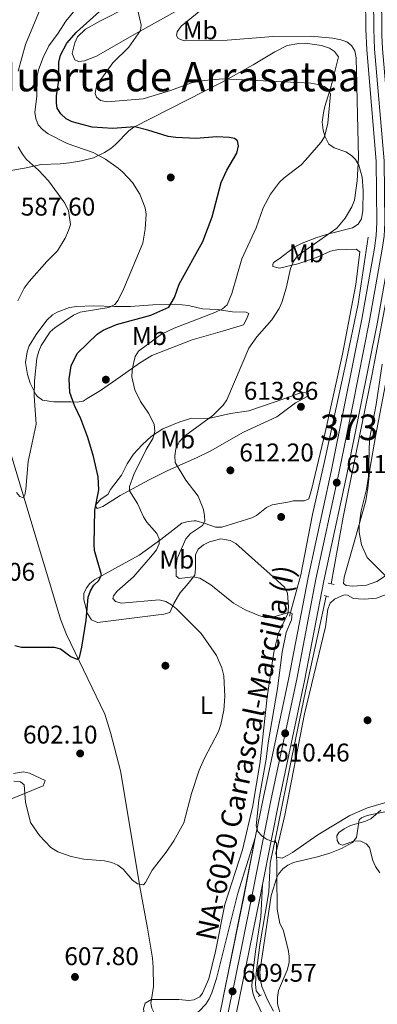
# Model space of a CAD drawing. Extents: x 607663 to 614568, y 720223 to 724959.
# Drawn here: x 608256 to 608396, y 722749 to 723134 of the extents above; entities that cross this region are included whole.
import ezdxf
from ezdxf.enums import TextEntityAlignment as Align

# ---------------------------------------------------------------- set-up
doc = ezdxf.new("R2010")
doc.units = 0
doc.header["$MEASUREMENT"] = 0
for name, pattern in [('DGN Style 2', [85.09255000000002, 51.05553000000001, -34.03702000000001]), ('DGN Style 3', [119.12957000000003, 85.09255000000002, -34.03702000000001]), ('DGN Style 4', [136.23317255000003, 68.07404000000001, -34.03702000000001, 0.08509255000000002, -34.03702000000001])]:
    doc.linetypes.add(name, pattern=pattern)
for name, color, linetype in [('Nivel 11', 7, 'Continuous'), ('Nivel 16', 7, 'Continuous'), ('Nivel 17', 7, 'Continuous'), ('Nivel 21', 7, 'Continuous'), ('Nivel 23', 7, 'Continuous'), ('Nivel 36', 7, 'Continuous'), ('Nivel 37', 7, 'Continuous'), ('Nivel 4', 7, 'Continuous'), ('Nivel 41', 7, 'Continuous'), ('Nivel 44', 7, 'Continuous'), ('Nivel 45', 7, 'Continuous'), ('Nivel 48', 7, 'Continuous'), ('Nivel 5', 7, 'Continuous'), ('Nivel 54', 7, 'Continuous'), ('Nivel 7', 7, 'Continuous')]:
    doc.layers.add(name, color=color, linetype=linetype)
doc.styles.add('Style-arial', font='arial.shx', dxfattribs={"bigfont": 'arialbig.shx'})
doc.styles.add('Style-arialn', font='arialn.shx', dxfattribs={"bigfont": 'arialnbig.shx'})
doc.styles.add('Style-times', font='times.shx', dxfattribs={"bigfont": 'timesbig.shx'})

# ---------------------------------------------------------------- blocks, each defined once
blk = doc.blocks.new('5PATER')
at = {"layer": 'Nivel 7', "linetype": 'Continuous', "lineweight": 0}
h = blk.add_hatch(color=53, dxfattribs=at)
edge = h.paths.add_edge_path()
edge.add_ellipse((1.001171767711639e-08, 1.001171767711639e-08), major_axis=(-1.095731442372465, -1.110710699892244), ratio=0.9994222409660322, start_angle=0, end_angle=360)
blk = doc.blocks.new('5PERFI')
at = {"layer": 'Nivel 17', "linetype": 'Continuous', "lineweight": 0}
h = blk.add_hatch(color=7, dxfattribs=at)
edge = h.paths.add_edge_path()
edge.add_arc((1.001171767711639e-08, 1.001171767711639e-08), 1.559999999576199, 315.0000000018422, 675.0000000018422)

msp = doc.modelspace()

# ---------------------------------------------------------------- linework, layer by layer
at = {"layer": 'Nivel 11', "color": 142, "linetype": 'DGN Style 3', "lineweight": 13}
for points in [[(608307.615, 722750.494, 607.723), (608308.409, 722755.5, 607.723), (608308.3130000001, 722762.9839999999, 607.224), (608307.9639999999, 722766.6159999999, 606.988), (608306.0789999999, 722778.4369999999, 606.621), (608303.084, 722794.554, 604.968), (608299.814, 722814.2650000001, 604.092), (608295.476, 722839.987, 602.297), (608291.5760000001, 722854.9920000001, 601.775), (608289.337, 722862.1499999999, 601.57), (608274.3400000001, 722893.283, 599.648), (608272.065, 722899.253, 599.308), (608266.99, 722915.862, 597.99), (608262.017, 722932.631, 597.404), (608250.4180000001, 722971.327, 593.766)], [(608305.754, 722680.5689999999, 611.212), (608306.1170000001, 722694.8500000001, 610.333), (608306.7409999999, 722707.05, 609.843), (608306.8840000001, 722717.048, 609.598), (608307.142, 722720.328, 609.2860000000001), (608307.949, 722722.4990000001, 609.008), (608313.273, 722729.7139999999, 608.273), (608313.973, 722731.871, 608.273), (608314.2280000001, 722734.3640000001, 608.349), (608314.0660000001, 722736.875, 608.4350000000001), (608313.1030000001, 722739.963, 608.495), (608311.8189999999, 722742.1410000001, 608.461), (608308.852, 722744.743, 607.9060000000001), (608307.7110000001, 722747.06, 607.778), (608307.3840000001, 722749.0360000001, 607.723), (608307.615, 722750.494, 607.723)]]:
    msp.add_polyline3d(points, dxfattribs=at)
at = {"layer": 'Nivel 16', "color": 7, "linetype": 'DGN Style 2', "lineweight": 0}
for points in [[(608377.9550000001, 722913.0989999999, 610.849), (608382.587, 722939.115, 611.4), (608387.5590000001, 722963.8300000001, 611.767), (608393.915, 722995.156, 612.318), (608399.7050000001, 723025.3289999999, 612.318), (608402.7320000001, 723041.9950000001, 612.318), (608404.922, 723055.4979999999, 612.134), (608406.2790000001, 723065.551, 611.583), (608406.521, 723071.2919999999, 611.399), (608405.567, 723083.3360000001, 611.583), (608405.504, 723091.3700000001, 611.032), (608406.916, 723094.25, 610.481), (608410.0090000001, 723096.4880000001, 609.379)], [(608392.3910000001, 723048.6540000001, 611.582), (608388.469, 723022.6200000001, 611.9490000000001), (608383.628, 722999.4480000001, 611.857), (608375.3189999999, 722961.006, 611.674), (608370.639, 722940.166, 611.0310000000001), (608365.98, 722916.6370000001, 610.756), (608361.6229999999, 722900.463, 610.205)], [(608375.879, 722908.304, 610.849), (608372.615, 722893.1270000001, 610.5740000000001), (608367.908, 722871.1400000001, 610.298), (608362.514, 722845.274, 610.115), (608356.5719999999, 722816.1030000001, 609.931), (608354.0860000001, 722803.746, 609.564), (608353.4550000001, 722792.55, 609.38), (608352.087, 722784.075, 609.288), (608350.03, 722771.8640000001, 609.288), (608348.538, 722760.8049999999, 609.288), (608348.284, 722756.4990000001, 609.288), (608348.591, 722753.919, 609.105), (608349.983, 722752.0009999999, 609.105)]]:
    msp.add_polyline3d(points, dxfattribs=at)
at = {"layer": 'Nivel 21', "color": 1, "linetype": 'DGN Style 2', "lineweight": 0, "extrusion": (-0.1838617773031236, 0.04092813535857204, 0.9820996561362838), "elevation": -81669.72519497886, "flags": 128}
msp.add_lwpolyline([(-837832.539841241, 429060.6520930994), (-837832.539841241, 429063.0888895621)], dxfattribs=at)
at = {"layer": 'Nivel 21', "color": 1, "linetype": 'DGN Style 2', "lineweight": 0, "extrusion": (-0.04659466283648636, 0.01357931219483807, 0.9988215754955784), "elevation": -17920.30597645284, "flags": 128}
msp.add_lwpolyline([(-864255.6901162826, 381390.0622233471), (-864255.6901162826, 381391.937232947)], dxfattribs=at)
at = {"layer": 'Nivel 21', "color": 7, "linetype": 'Continuous', "lineweight": 13, "extrusion": (0.9532154436384886, -0.1930208717409669, 0.2326440652186005), "elevation": 440510.6553181247, "flags": 128}
msp.add_lwpolyline([(829098.9207121707, -104746.6064452417), (829099.0366244665, -104746.6081287863), (829106.733242604, -104746.6458890457), (829108.2578572817, -104746.6530329013), (829148.4879708705, -104746.850131519), (829172.0093595816, -104746.3843514194)], dxfattribs=at)
at = {"layer": 'Nivel 21', "color": 7, "linetype": 'Continuous', "lineweight": 13, "extrusion": (0.952662699340159, -0.1929564469088372, 0.23495018808726), "elevation": 440228.4480441073, "flags": 128}
msp.add_lwpolyline([(829120.3649395155, -105783.2748453351), (829120.6550121559, -105783.280271585), (829130.3683055416, -105783.3283007884), (829170.1859849442, -105783.5217570324), (829176.3163277947, -105783.4003587812)], dxfattribs=at)
at = {"layer": 'Nivel 21', "color": 1, "linetype": 'DGN Style 2', "lineweight": 0, "elevation": 609.105, "flags": 128}
msp.add_lwpolyline([(608349.3260000001, 722751.6300000001), (608350.612, 722752.3570000001)], dxfattribs=at)
at = {"layer": 'Nivel 21', "color": 7, "linetype": 'Continuous', "lineweight": 13}
for points in [[(608348.2220000001, 722813.76, 609.842), (608351.3640000001, 722829.6470000001, 610.154), (608361.331, 722876.3500000001, 610.703), (608368.8319999999, 722915.5700000001, 611.135), (608377.8459999999, 722957.092, 612.0740000000001), (608383.1680000001, 722983.024, 612.433), (608389.8300000001, 723016.632, 612.631), (608394.801, 723044.463, 612.513), (608395.4780000001, 723049.4269999999, 612.418), (608395.727, 723054.4180000001, 612.3290000000001), (608395.503, 723078.3859999999, 612.2520000000001), (608391.7820000001, 723122.004, 612.333), (608391.4029999999, 723130.065, 612.293), (608391.372, 723142.6880000001, 612.263)], [(608350.9809999999, 722795.4680000001, 609.5070000000001), (608357.4909999999, 722828.3870000001, 610.154), (608367.462, 722875.1089999999, 610.703), (608374.9610000001, 722914.318, 611.135), (608383.966, 722955.7990000001, 612.0740000000001), (608389.2990000001, 722981.787, 612.433), (608395.977, 723015.473, 612.631), (608400.9809999999, 723043.49, 612.513), (608401.7110000001, 723048.8470000001, 612.418), (608401.983, 723054.291, 612.3290000000001), (608401.7550000001, 723078.6810000001, 612.2520000000001), (608398.024, 723122.416, 612.333), (608397.771, 723127.788, 612.3050000000001)], [(608324.852, 722701.561, 610.588), (608323.263, 722710.3, 610.0840000000001), (608320.3740000001, 722719.094, 609.961), (608319.595, 722720.2080000001, 609.914), (608318.0560000001, 722723.743, 609.783), (608317.25, 722727.514, 609.6610000000001), (608317.21, 722731.369, 609.552), (608317.9369999999, 722735.155, 609.462), (608319.402, 722738.7220000001, 609.392), (608321.5460000001, 722741.926, 609.347), (608324.2849999999, 722744.6400000001, 609.328), (608326.2930000001, 722745.9580000001, 609.196), (608328.801, 722748.686, 609.171), (608330.1910000001, 722750.78, 609.118), (608331.263, 722753.105, 609.16), (608333.014, 722758.7239999999, 609.394), (608341.3630000001, 722792.0730000001, 609.486), (608348.2220000001, 722813.76, 609.842)], [(608350.9809999999, 722795.4680000001, 609.5070000000001), (608350.435, 722782.79, 609.302), (608348.388, 722770.1599999999, 609.399), (608347.0970000001, 722759.8570000001, 609.323), (608346.844, 722755.551, 609.415), (608347.1939999999, 722753.0789999999, 609.465), (608347.882, 722751.112, 609.5070000000001), (608352.023, 722742.5630000001, 609.7810000000001)]]:
    msp.add_polyline3d(points, dxfattribs=at)
at = {"layer": 'Nivel 23', "color": 7, "linetype": 'DGN Style 4', "lineweight": 0}
msp.add_polyline3d([(608394.4990000001, 723142.632, 612.263), (608394.53, 723130.142, 612.293), (608394.9029999999, 723122.21, 612.333), (608398.629, 723078.533, 612.2520000000001), (608398.855, 723054.354, 612.3290000000001), (608398.594, 723049.1370000001, 612.418), (608397.8910000001, 723043.976, 612.513), (608392.9029999999, 723016.0519999999, 612.631), (608386.233, 722982.405, 612.433), (608380.906, 722956.4450000001, 612.0740000000001), (608371.896, 722914.9439999999, 611.135), (608364.396, 722875.729, 610.703), (608354.4269999999, 722829.017, 610.154), (608346.726, 722790.0689999999, 609.389), (608339.8829999999, 722756.466, 609.552), (608339.315, 722753.676, 609.565), (608336.851, 722741.5730000001, 609.624)], dxfattribs=at)
at = {"layer": 'Nivel 36', "color": 92, "linetype": 'Continuous', "lineweight": 0}
for points in [[(608319.0530000001, 723138.145, 607.861), (608300.8400000001, 723127.96, 605.107), (608286.128, 723119.506, 601.778), (608281.392, 723117.685, 601.153), (608279.0430000001, 723117.389, 600.883), (608277.6030000001, 723118.095, 600.883), (608276.507, 723120.598, 600.7), (608277.5730000001, 723124.801, 600.78), (608278.6089999999, 723127.0700000001, 601.067), (608281.8300000001, 723130.0419999999, 601.3050000000001), (608287.4140000001, 723133.196, 601.8290000000001), (608298.2450000001, 723138.7, 604.923)], [(608247.861, 723074.023, 588.607), (608257.8970000001, 723075.729, 590.691), (608264.4269999999, 723077.1070000001, 591.369), (608271.919, 723077.459, 591.436), (608275.487, 723077.781, 591.988), (608280.284, 723078.514, 593.218), (608284.9750000001, 723079.7490000001, 594.744), (608289.2209999999, 723081.848, 596.501), (608291.6370000001, 723083.416, 597.246), (608293.5279999999, 723084.973, 597.667), (608298.75, 723090.3489999999, 598.817), (608300.726, 723091.804, 599.178), (608335.2849999999, 723109.354, 604.713), (608347.335, 723116.1300000001, 606.244), (608355.885, 723121.2339999999, 606.976), (608360.709, 723123.6410000001, 607.322), (608365.203, 723124.5190000001, 607.529), (608367.7010000001, 723124.6270000001, 607.417), (608374.0730000001, 723123.7250000001, 607.352), (608377.212, 723122.7110000001, 607.313), (608379.216, 723121.3999999999, 607.162), (608380.7, 723119.2930000001, 606.849), (608377.8870000001, 723107.76, 605.142), (608375.4380000001, 723099.8500000001, 603.673), (608374.8770000001, 723097.398, 603.542), (608374.4099999999, 723093.7450000001, 604.04), (608374.7930000001, 723090.5190000001, 605.142), (608375.382, 723088.173, 605.4540000000001), (608376.987, 723085.156, 605.876), (608379.048, 723083.6710000001, 606.3770000000001), (608383.646, 723082.092, 607.477), (608385.831, 723080.693, 608.242), (608387.435, 723079.1400000001, 608.815), (608388.7209999999, 723076.9310000001, 609.193), (608389.9820000001, 723072.1400000001, 609.719), (608390.3999999999, 723067.01, 610.172), (608390.314, 723059.111, 610.886), (608389.7690000001, 723055.845, 611.202), (608388.4199999999, 723053.7409999999, 611.208), (608386.237, 723052.3589999999, 610.737), (608377.027, 723050.0530000001, 609.788), (608372.3, 723048.5530000001, 609.116), (608366.4979999999, 723046.4269999999, 608.66), (608363.6710000001, 723044.882, 608.447), (608357.6100000001, 723040.172, 607.713), (608355.291, 723038.8160000001, 607.721), (608355.1170000001, 723038, 607.529), (608355.122, 723037.283, 607.896), (608357.638, 723036.585, 608.998), (608364.8530000001, 723038.3400000001, 610.051), (608372.1710000001, 723040.8, 611.337), (608377.672, 723043.1969999999, 611.753), (608380.1130000001, 723043.797, 611.753), (608387.709, 723043.9920000001, 611.936), (608389.152, 723042.9269999999, 611.936), (608387.577, 723030.165, 612.261), (608382.3870000001, 723002.9439999999, 612.764), (608375.4850000001, 722972.243, 613.261), (608370.3289999999, 722950.3300000001, 613.625), (608369.101, 722946.288, 613.772), (608367.3130000001, 722945.557, 613.956), (608363.0090000001, 722945.524, 614.323), (608361.578, 722945.1540000001, 614.5070000000001), (608354.7720000001, 722944.0249999999, 614.14), (608352.5760000001, 722942.9469999999, 613.759), (608348.642, 722939.8200000001, 612.952), (608346.9199999999, 722938.942, 612.671), (608335.1130000001, 722935.264, 611.202), (608332.6470000001, 722935.21, 610.748), (608328.646, 722936.648, 610.283), (608325.051, 722937.696, 609.365), (608324.334, 722937.6910000001, 608.08), (608321.9040000001, 722937.48, 607.739), (608319.4070000001, 722936.831, 607.431), (608311.2660000001, 722930.423, 605.625), (608302.801, 722924.3119999999, 603.611), (608285.4169999999, 722914.7919999999, 599.633), (608283.5349999999, 722913.2320000001, 599.2330000000001), (608282.2139999999, 722911.5390000001, 599.082), (608281.199, 722909.246, 599.082), (608281.175, 722906.868, 599.082), (608281.9140000001, 722904.004, 599.816), (608282.48, 722901.659, 599.717), (608284.105, 722899, 599.633), (608286.538, 722897.942, 600.098), (608304.1259999999, 722900.1699999999, 602.92), (608312.372, 722901.2320000001, 603.873), (608314.7960000001, 722901.854, 604.125), (608316.3360000001, 722905.348, 605.693), (608318.629, 722909.4310000001, 607.426), (608321.9850000001, 722913.25, 608.989), (608324.4990000001, 722916.53, 609.7330000000001), (608324.858, 722918.966, 610.188), (608324.7960000001, 722924.423, 611.018), (608325.8840000001, 722926.6070000001, 611.037), (608327.993, 722928.3940000001, 611.018), (608330.237, 722929.5730000001, 611.11), (608334.771, 722930.6400000001, 611.325), (608338.341, 722930.077, 611.562)], [(608280.8659999999, 722984.497, 600.653), (608278.494, 722984.1429999999, 599.995), (608276.0390000001, 722984.2609999999, 599.341), (608269.3700000001, 722984.308, 596.648), (608264.902, 722984.9110000001, 595.327), (608262.9709999999, 722986.381, 594.715), (608262.3729999999, 722987.223, 594.501), (608260.172, 722991.642, 593.72), (608259.054, 722994.949, 593.245), (608258.3640000001, 722999.72, 592.652), (608258.942, 723003.804, 592.259), (608259.784, 723006.175, 592.121), (608262.4680000001, 723010.683, 592.1850000000001), (608266.6529999999, 723016.2960000001, 592.021), (608268.855, 723018.311, 592.099), (608270.7309999999, 723019.389, 592.205), (608275.497, 723021.1410000001, 592.508), (608278.246, 723021.6000000001, 592.756), (608284.879, 723021.831, 594.409), (608293.131, 723021.5360000001, 595.144), (608299.4070000001, 723021.585, 597.164), (608308.19, 723022.1910000001, 600.3770000000001), (608317.155, 723022.44, 601.479), (608322.024, 723021.943, 602.5310000000001), (608327.5700000001, 723020.7280000001, 603.774), (608333.311, 723020.4140000001, 605.519), (608339.236, 723019.564, 606.253), (608344.6170000001, 723019.426, 608.09), (608345.6969999999, 723018.896, 608.365), (608344.6399999999, 723016.378, 609.1), (608343.5800000001, 723014.3970000001, 609.008), (608335.3489999999, 723012.0009999999, 609.1), (608323.4909999999, 723008.4920000001, 608.08), (608307.6880000001, 723002.395, 606.613), (608302.868, 722999.4140000001, 605.948), (608295.317, 722994.115, 604.509), (608287.648, 722988.675, 602.397), (608282.4709999999, 722985.5860000001, 601.3870000000001), (608280.8659999999, 722984.497, 600.653)], [(608401.135, 722917.5860000001, 615.372), (608395.7110000001, 722913.9539999999, 614.247), (608391.76, 722912.601, 613.634), (608386.324, 722912.111, 612.94), (608383.7760000001, 722912.49, 612.698), (608382.6939999999, 722913.199, 612.8820000000001), (608382.9180000001, 722915.692, 612.854), (608387.0889999999, 722930.3500000001, 615.033), (608391.409, 722945.547, 616.371), (608392.27, 722950.4780000001, 616.4490000000001), (608393.014, 722957.942, 616.544), (608395.2690000001, 722970.78, 616.869), (608400.3319999999, 722997.2660000001, 616.554)], [(608290.4750000001, 722947.9880000001, 600.928), (608287.977, 722946.354, 600.469), (608286.075, 722944.4040000001, 600.315), (608285.6680000001, 722943.467, 600.469), (608286.3929999999, 722942.5760000001, 600.836), (608288.538, 722943.338, 601.742), (608295.3740000001, 722947.652, 604.139), (608306.7239999999, 722953.838, 607.0740000000001), (608313.966, 722957.467, 608.7860000000001), (608325.1939999999, 722962.3759999999, 611.217), (608330.5619999999, 722965.0249999999, 612.259), (608343.548, 722972.432, 613.782), (608356.592, 722978.4510000001, 614.241), (608363.9029999999, 722983.888, 613.966), (608368.5460000001, 722986.435, 613.5070000000001), (608369.075, 722987.5150000001, 613.415), (608366.74, 722988.0349999999, 613.048), (608359.71, 722985.575, 612.155), (608345.7320000001, 722980.814, 611.122), (608338.469, 722979.7450000001, 610.569), (608329.8770000001, 722977.706, 609.559), (608323.4199999999, 722977.835, 608.549), (608318.75, 722976.5160000001, 607.339), (608312.014, 722973.7080000001, 605.468), (608307.658, 722970.8630000001, 604.376), (608303.9979999999, 722967.5050000001, 603.8770000000001), (608300.6089999999, 722963.878, 602.82), (608298.084, 722960.0959999999, 601.948), (608295.9269999999, 722955.6200000001, 601.2620000000001), (608291.5360000001, 722949.969, 601.02), (608290.4750000001, 722947.9880000001, 600.928)], [(608338.341, 722930.077, 611.562), (608340.5430000001, 722928.8500000001, 611.753), (608348.0079999999, 722922.1939999999, 612.141), (608353.9650000001, 722916.8859999999, 612.034), (608359.685, 722911.783, 611.385), (608360.8230000001, 722909.622, 611.062), (608361.263, 722903.9140000001, 610.441), (608360.9569999999, 722901.4340000001, 610.1750000000001), (608357.314, 722893.831, 608.447), (608355.574, 722887.003, 606.9780000000001), (608354.76, 722882.0689999999, 606.428), (608352.8870000001, 722868.72, 606.898), (608350.173, 722843.561, 608.08), (608347.2949999999, 722826.3030000001, 608.448), (608343.2679999999, 722809.075, 608.08), (608336.307, 722787.672, 608.07), (608332.6410000001, 722769.25, 608.336), (608329.9850000001, 722758.537, 608.583), (608327.618, 722752.9269999999, 608.337), (608326.5, 722751.557, 608.263), (608324.203, 722750.3060000001, 608.2570000000001), (608322.2069999999, 722750.0889999999, 608.263), (608318.2590000001, 722750.4169999999, 607.713), (608307.615, 722750.494, 607.723)], [(608403.1329999999, 722910.4110000001, 614.9010000000001), (608395.618, 722907.4820000001, 614.166), (608390.959, 722907.087, 613.799), (608388.5530000001, 722907.186, 613.129), (608386.652, 722907.413, 612.514), (608384.324, 722908.683, 612.706), (608383.413, 722908.8219999999, 612.514), (608382.372, 722908.534, 611.964), (608379.155, 722907.074, 611.964), (608377.4369999999, 722905.5279999999, 611.859), (608376.5819999999, 722903.203, 611.614), (608375.652, 722896.287, 611.045), (608367.4469999999, 722862.2660000001, 610.509), (608359.727, 722822.635, 610.311), (608356.257, 722807.544, 610.311), (608356.6270000001, 722806.112, 610.311), (608358.7820000001, 722805.77, 610.1270000000001), (608360.9439999999, 722806.875, 610.6030000000001), (608362.71, 722807.953, 611.045), (608372.699, 722814.8459999999, 612.147), (608385.193, 722822.4750000001, 612.8820000000001), (608392.0590000001, 722825.419, 613.082), (608400.5290000001, 722827.9040000001, 613.315)], [(608253.6329999999, 722838.885, 603.836), (608257.5190000001, 722839.587, 603.474), (608259.8759999999, 722839.037, 603.573), (608265.953, 722836.1499999999, 603.761), (608265.2679999999, 722834.0430000001, 603.761), (608249.057, 722827.3740000001, 607.293)], [(608401.3729999999, 722824.4610000001, 615.164), (608392.03, 722822.4469999999, 614.929), (608389.706, 722821.548, 614.769), (608388.794, 722820.71, 614.718), (608387.771, 722813.8870000001, 614.718), (608386.297, 722811.8859999999, 614.643), (608381.932, 722809.567, 614.266), (608377.3289999999, 722807.767, 613.58), (608372.5190000001, 722806.308, 612.999), (608363.0989999999, 722804.0109999999, 612.147), (608360.8899999999, 722803.0490000001, 611.4780000000001), (608358.956, 722801.604, 610.715)], [(608358.956, 722801.604, 610.715), (608357.304, 722799.4990000001, 610.284), (608356.6880000001, 722798.2220000001, 610.1270000000001), (608354.3759999999, 722791.0970000001, 609.593), (608349.9299999999, 722761.244, 609.46), (608350.1869999999, 722758, 609.576), (608350.828, 722755.591, 609.497), (608353.037, 722750.3300000001, 609.413), (608355.3500000001, 722745.9210000001, 609.515)], [(608307.615, 722750.494, 607.723), (608305.115, 722749.0390000001, 607.9060000000001), (608304.51, 722746.7590000001, 607.872), (608305.1710000001, 722741.8659999999, 608.273), (608304.462, 722740.7849999999, 608.457), (608303.78, 722740.1499999999, 608.551)]]:
    msp.add_polyline3d(points, dxfattribs=at)
at = {"layer": 'Nivel 4', "color": 30, "linetype": 'Continuous', "lineweight": 30, "elevation": 600, "flags": 128}
for points in [[(608284.8800000001, 722962.953), (608282.754, 722970.3640000001), (608280.02, 722977.662), (608277.4850000001, 722982.828), (608275.659, 722987.9850000001), (608275.335, 722993.342), (608276.196, 722998.4029999999), (608278.55, 723003.146), (608286.301, 723010.774), (608288.6950000001, 723012.335), (608293.9720000001, 723014.561), (608307.298, 723018.131), (608314.419, 723021.3829999999), (608316.5430000001, 723025.139), (608318.486, 723030.3470000001), (608327.665, 723046.967), (608331.3999999999, 723056.6969999999), (608334.912, 723070.1529999999), (608337.0560000001, 723074.929), (608340.932, 723081.6359999999), (608341.665, 723084.4029999999), (608341.274, 723086.375), (608340.138, 723087.3060000001), (608338.0660000001, 723087.76), (608333.0249999999, 723087.922), (608325.1340000001, 723087.2790000001), (608317.156, 723087.709), (608314.087, 723088.1370000001), (608306.1699999999, 723090.6140000001), (608301.0830000001, 723091.8630000001), (608292.4380000001, 723091.166), (608284.412, 723091.7450000001), (608276.574, 723093.8160000001), (608274.209, 723094.9950000001), (608272.1880000001, 723096.899), (608270.702, 723099.1130000001), (608270.453, 723101.149), (608270.4310000001, 723103.97), (608271.236, 723109.2409999999), (608271.318, 723117.189), (608272.0009999999, 723119.9299999999), (608274.5160000001, 723124.5460000001), (608278.256, 723128.881), (608296.2490000001, 723145.165)], [(608254.1470000001, 722888.906), (608256.7849999999, 722888.2679999999), (608269.571, 722888.3670000001), (608271.9820000001, 722887.71), (608276.183, 722884.47), (608278.5689999999, 722883.605), (608279.381, 722884.307), (608280.29, 722888.3570000001), (608281.994, 722898.9010000001), (608282.8640000001, 722907.8400000001), (608283.6910000001, 722910.385), (608285.084, 722912.558), (608287.044, 722914.3600000001), (608288.061, 722916.6240000001), (608285.361, 722926.068), (608285.146, 722928.5900000001), (608285.4199999999, 722941.896), (608286.956, 722949.8999999999), (608286.737, 722954.9299999999), (608284.8800000001, 722962.953)]]:
    msp.add_lwpolyline(points, dxfattribs=at)
at = {"layer": 'Nivel 5', "color": 30, "linetype": 'Continuous', "lineweight": 0, "flags": 128}
for points, elevation in [([(608255.413, 723113.6400000001), (608258.355, 723124.0660000001), (608267.5789999999, 723146.547), (608271.1100000001, 723154.1359999999)], 590), ([(608254.7550000001, 722948.8659999999), (608256.061, 722947.2309999999), (608257.592, 722946.773), (608258.0549999999, 722947.717), (608258.487, 722950.1799999999), (608259.405, 722961.0079999999), (608262.5390000001, 722975.6059999999), (608261.7479999999, 722986.6769999999), (608261.8200000001, 722992.5249999999), (608262.8090000001, 723001.3470000001), (608263.493, 723004.0560000001), (608264.48, 723006.3530000001), (608267.8999999999, 723011.612), (608269.804, 723013.2339999999), (608277.1340000001, 723018.148), (608279.71, 723019.3430000001), (608290.979, 723021.1939999999), (608293.3200000001, 723022.3870000001), (608294.6000000001, 723024.0430000001), (608296.8200000001, 723028.6640000001), (608304.274, 723046.4240000001), (608305.185, 723051.8700000001), (608305.5009999999, 723057.652), (608305.163, 723060.217), (608303.092, 723065.479), (608300.118, 723070.1570000001), (608296.443, 723074.1240000001), (608294.541, 723075.746), (608289.608, 723079.1980000001), (608284.747, 723081.855), (608274.574, 723085.398), (608267.22, 723089.0830000001), (608264.933, 723090.8030000001), (608263.321, 723092.7110000001), (608262.3200000001, 723095.1000000001), (608262.0220000001, 723097.6229999999), (608262.717, 723103.7139999999), (608262.8899999999, 723111.7080000001), (608263.337, 723114.1669999999), (608265.1840000001, 723119.0120000001), (608267.4539999999, 723123.5460000001), (608271.104, 723128.4610000001), (608274.1229999999, 723133.186), (608279.595, 723139.9269999999)], 595), ([(608376.5689999999, 723093.327), (608377.5819999999, 723104.6229999999), (608376.862, 723106.4979999999), (608375.2069999999, 723107.6599999999), (608372.8400000001, 723108.473), (608369.9140000001, 723109), (608335.459, 723110.642), (608328.1769999999, 723109.9979999999), (608323.2490000001, 723109.1159999999), (608315.044, 723106.1340000001), (608304.2890000001, 723102.7849999999), (608290.28, 723101.7110000001), (608287.6910000001, 723102.1610000001), (608286.0349999999, 723103.4410000001), (608285.5530000001, 723104.9650000001), (608286.006, 723107.2010000001), (608287.0860000001, 723109.46), (608292.5120000001, 723116.889), (608298.6939999999, 723123.0490000001), (608303.358, 723129.558), (608303.5630000001, 723131.666), (608302.2250000001, 723137.415)], 605), ([(608358.361, 722743.615), (608356.9110000001, 722748.7749999999), (608356.8729999999, 722751.2749999999), (608357.291, 722753.9450000001), (608360.686, 722761.9680000001), (608361.486, 722764.912), (608361.4839999999, 722767.412), (608361.118, 722770.0900000001), (608359.0860000001, 722777.7660000001), (608357.842, 722780.163), (608356.74, 722785.7960000001), (608356.537, 722811.8859999999), (608355.5989999999, 722811.6429999999), (608356.2960000001, 722812.588), (608354.889, 722812.2250000001), (608352.642, 722813.1669999999), (608350.8770000001, 722814.3090000001), (608349.1869999999, 722816.1400000001), (608348.494, 722818.4040000001), (608349.571, 722828.412), (608352.504, 722844.517), (608353.2949999999, 722850.879), (608356.8899999999, 722872.1799999999), (608358.7590000001, 722886.308), (608360.263, 722894.024), (608362.3230000001, 722899.0190000001), (608362.605, 722901.5150000001), (608361.712, 722901.953), (608354.5590000001, 722899.899), (608352.0590000001, 722899.979), (608349.561, 722900.656), (608344.311, 722902.875), (608339.713, 722905.476), (608330.8360000001, 722912.76), (608326.5249999999, 722915.3500000001), (608323.889, 722915.8800000001), (608318.477, 722915.132), (608317.294, 722916.0630000001), (608317.219, 722919.9709999999), (608317.7, 722922.9880000001), (608321.013, 722930.7139999999), (608322.906, 722932.8230000001), (608327.6000000001, 722935.888), (608328.409, 722937.6570000001), (608328.3929999999, 722939.655), (608327.9040000001, 722942.1200000001), (608325.906, 722947.325), (608321.0290000001, 722953.5889999999), (608316.906, 722960.494), (608316.672, 722963.2180000001), (608317.1000000001, 722965.882), (608318.396, 722968.585), (608320.483, 722970.8970000001), (608331.659, 722979), (608335.696, 722982.963), (608337.071, 722985.051), (608345.747, 723005.254), (608348.7679999999, 723009.744), (608354.71, 723016.372), (608357.496, 723020.8589999999), (608358.5760000001, 723023.1140000001), (608360.2550000001, 723028.7550000001), (608361.959, 723036.408), (608363.112, 723039.2380000001), (608364.533, 723041.2990000001), (608380.159, 723052.1710000001), (608383.4299999999, 723056.203), (608386.014, 723060.642), (608386.99, 723063.1429999999), (608388.0090000001, 723070.727), (608388.5349999999, 723079.8659999999), (608387.6440000001, 723118.878), (608387.152, 723121.578), (608385.899, 723123.7380000001), (608384.0689999999, 723125.0800000001), (608381.717, 723125.943), (608378.548, 723126.574), (608369.9180000001, 723127.3189999999), (608355.2579999999, 723127.206), (608337.1699999999, 723125.7720000001), (608320.335, 723125.517), (608318.007, 723126.446), (608317.4099999999, 723127.6170000001), (608317.635, 723129.0290000001), (608319.2620000001, 723131.2749999999), (608327.554, 723138.038)], 610), ([(608253.7990000001, 722835.929), (608256.388, 722835.5959999999), (608257.807, 722834.432), (608258.3119999999, 722827.7139999999), (608260.298, 722819.72), (608263.814, 722814.6140000001), (608268.223, 722809.949), (608270.939, 722808.2069999999), (608276.2420000001, 722806.368), (608281.179, 722805.381), (608289.1969999999, 722804.763), (608292.1270000001, 722804.024), (608294.486, 722802.9839999999), (608296.493, 722801.4890000001), (608300.173, 722797.152), (608302.179, 722795.6610000001), (608304.4180000001, 722795.3049999999), (608305.233, 722796.2509999999), (608307.8729999999, 722801.013), (608313.368, 722808.068), (608316.3670000001, 722812.52), (608320.2080000001, 722819.621), (608323.297, 722831.0630000001), (608326.281, 722840.253), (608328.284, 722844.835), (608333.7579999999, 722855.3500000001), (608334.7409999999, 722858.0689999999), (608335.8530000001, 722863.716), (608336.2820000001, 722869.0079999999), (608335.8659999999, 722877.1140000001), (608335.1370000001, 722880.1640000001), (608332.9909999999, 722885.004), (608327.041, 722893.6170000001), (608317.446, 722903.297), (608315.435, 722904.9269999999), (608313.247, 722906.129), (608310.652, 722906.861), (608295.9210000001, 722905.4809999999), (608293.51, 722906.1259999999), (608292.4979999999, 722907.334), (608292.7250000001, 722908.3940000001), (608294.1200000001, 722910.2849999999), (608300.541, 722915.8589999999), (608307.997, 722924.379), (608309.5090000001, 722926.389), (608310.666, 722928.7490000001), (608310.6499999999, 722930.746), (608309.6950000001, 722932.737), (608305.7820000001, 722937.173), (608304.497, 722939.317), (608302.148, 722944.557), (608298.987, 722949.46), (608298.9739999999, 722951.1059999999), (608300.6950000001, 722955.905), (608305.56, 722965.6130000001), (608308.101, 722969.959), (608308.913, 722972.6910000001), (608308.656, 722975.51), (608306.3700000001, 722979.9210000001), (608303.298, 722984.3999999999), (608301.1470000001, 722988.967), (608299.933, 722994.0109999999), (608299.9909999999, 722996.5120000001), (608300.5970000001, 722999.3049999999), (608301.281, 723002.014), (608302.5630000001, 723004.1610000001), (608311.55, 723010.72), (608316.409, 723013.132), (608332.3700000001, 723019.192), (608335.337, 723020.6130000001), (608337.27, 723022.1980000001), (608339.023, 723026.656), (608342.942, 723040.183), (608348.6059999999, 723052.3319999999), (608351.352, 723060.199), (608354.2050000001, 723065.4780000001), (608357.6340000001, 723070.267), (608359.453, 723071.983), (608366.0970000001, 723076.9709999999), (608367.8840000001, 723078.8430000001), (608373.808, 723085.7080000001), (608375.2990000001, 723088.021), (608376.5689999999, 723093.327)], 605), ([(608255.263, 723023.8049999999), (608257.858, 723028.719), (608259.719, 723031.3189999999), (608266.713, 723039.2450000001), (608270.79, 723043.3929999999), (608273.807, 723048.3530000001), (608275.1950000001, 723051.3019999999), (608275.868, 723053.7150000001), (608275.131, 723059.0430000001), (608273.7010000001, 723061.9850000001), (608267.271, 723070.7180000001), (608263.375, 723074.9510000001), (608258.7590000001, 723079.146), (608257.098, 723081.131), (608255.4299999999, 723084.0560000001)], 590), ([(608399.3740000001, 722916.0120000001), (608392.03, 722923.3589999999), (608389.7579999999, 722928.395), (608388.788, 722933.334), (608388.8430000001, 722936.058), (608389.5970000001, 722941.672), (608391.673, 722950.004), (608392.479, 722955.1059999999), (608392.845, 722969.672), (608395.442, 722983.2080000001), (608397.817, 722999.074)], 615), ([(608396.9280000001, 722799.9950000001), (608395.203, 722802.564), (608394.146, 722804.831), (608392.912, 722809.95), (608391.6089999999, 722811.351), (608389.4850000001, 722812.392), (608387.0160000001, 722812.49), (608382.328, 722810.808), (608381.031, 722811.3859999999), (608380.1980000001, 722812.672), (608380.0660000001, 722814.5519999999), (608380.878, 722815.851), (608382.9450000001, 722817.2550000001), (608385.4410000001, 722818.5889999999), (608391.0700000001, 722820.1610000001), (608393.375, 722821.129)], 615), ([(608393.375, 722821.129), (608397.368, 722824.55)], 615)]:
    msp.add_lwpolyline(points, dxfattribs=dict(at, elevation=elevation))
at = {"layer": 'Nivel 54', "color": 9, "linetype": 'Continuous', "lineweight": 0}
for points in [[(608391.372, 723142.6880000001, 612.263), (608391.4029999999, 723130.065, 612.293), (608391.7820000001, 723122.004, 612.333), (608395.503, 723078.3859999999, 612.2520000000001), (608395.727, 723054.4180000001, 612.3290000000001), (608395.4780000001, 723049.4269999999, 612.418), (608394.801, 723044.463, 612.513), (608389.8300000001, 723016.632, 612.631), (608383.1680000001, 722983.024, 612.433), (608377.8459999999, 722957.092, 612.0740000000001), (608368.8319999999, 722915.5700000001, 611.135), (608361.331, 722876.3500000001, 610.703), (608351.3640000001, 722829.6470000001, 610.154), (608348.2220000001, 722813.76, 609.842), (608343.6599999999, 722790.685, 609.389), (608335.632, 722751.264, 609.581), (608335.328, 722749.77, 609.588), (608333.7930000001, 722742.2280000001, 609.625)], [(608339.909, 722740.919, 609.625), (608341.8470000001, 722750.4369999999, 609.578), (608349.7919999999, 722789.4539999999, 609.389), (608350.9809999999, 722795.4680000001, 609.5070000000001), (608357.4909999999, 722828.3870000001, 610.154), (608367.462, 722875.1089999999, 610.703), (608374.9610000001, 722914.318, 611.135), (608383.966, 722955.7990000001, 612.0740000000001), (608389.2990000001, 722981.787, 612.433), (608395.977, 723015.473, 612.631), (608400.9809999999, 723043.49, 612.513), (608401.7110000001, 723048.8470000001, 612.418), (608401.983, 723054.291, 612.3290000000001), (608401.7550000001, 723078.6810000001, 612.2520000000001), (608398.024, 723122.416, 612.333), (608397.771, 723127.788, 612.3050000000001), (608397.6570000001, 723130.219, 612.293), (608397.655, 723130.6499999999, 612.291), (608397.6270000001, 723142.5760000001, 612.263)], [(608333.7930000001, 722742.2280000001, 609.625), (608335.328, 722749.77, 609.588), (608335.632, 722751.264, 609.581), (608343.6599999999, 722790.685, 609.389), (608348.2220000001, 722813.76, 609.842), (608341.3630000001, 722792.0730000001, 609.486), (608333.014, 722758.7239999999, 609.394), (608331.263, 722753.105, 609.16), (608330.1910000001, 722750.78, 609.118), (608328.801, 722748.686, 609.171), (608326.2930000001, 722745.9580000001, 609.196)], [(608352.023, 722742.5630000001, 609.7810000000001), (608347.882, 722751.112, 609.5070000000001), (608347.1939999999, 722753.0789999999, 609.465), (608346.844, 722755.551, 609.415), (608347.0970000001, 722759.8570000001, 609.323), (608348.388, 722770.1599999999, 609.399), (608350.435, 722782.79, 609.302), (608350.9809999999, 722795.4680000001, 609.5070000000001), (608349.7919999999, 722789.4539999999, 609.389), (608341.8470000001, 722750.4369999999, 609.578), (608339.909, 722740.919, 609.625)]]:
    msp.add_polyline3d(points, dxfattribs=at)

# ---------------------------------------------------------------- block references
at = {"layer": 'Nivel 17', "color": 7, "linetype": 'Continuous', "lineweight": 0}
for p in [(608315.145, 723072.074, 597.3290000000001), (608289.757, 722992.9680000001, 604.123), (608358.3230000001, 722939.253, 614.774), (608313.0449999999, 722881.065, 602.838), (608346.726, 722790.0689999999, 609.389)]:
    msp.add_blockref('5PERFI', p, dxfattribs=at)
at = {"layer": 'Nivel 7', "color": 53, "linetype": 'Continuous', "lineweight": 0}
for p in [(608366.057, 722982.354, 613.856), (608338.4539999999, 722957.48, 612.203), (608380.0900000001, 722952.6840000001, 611.989), (608392.119, 722859.712, 612.3870000000001), (608359.8859999999, 722854.598, 610.455), (608279.6869999999, 722846.7309999999, 602.1030000000001), (608277.6769999999, 722759.29, 607.796), (608339.315, 722753.676, 609.565)]:
    msp.add_blockref('5PATER', p, dxfattribs=at)

# ---------------------------------------------------------------- texts
at = {"layer": 'Nivel 37', "color": 92, "linetype": 'Continuous', "lineweight": 0, "style": 'Style-arialn'}
for s, p in [('Mb', (608326.6518623526, 723129.5960009999, 611.242)), ('Mb', (608368.2188623527, 723042.4040009999, 610.308)), ('Mb', (608306.7798623526, 723010.004001, 603.6850000000001)), ('Mb', (608317.8548623526, 722969.5600009998, 609.414)), ('Mb', (608317.5028623526, 722922.5720009999, 609.934)), ('L', (608329.0641597833, 722865.6330009999, 604.409))]:
    msp.add_text(s, height=7.000002, dxfattribs=at).set_placement(p, align=Align.MIDDLE_CENTER)
at = {"layer": 'Nivel 41', "color": 7, "linetype": 'Continuous', "lineweight": 0, "style": 'Style-arial'}
for s, p in [('587.60', (608256.469, 723057.156, 587.596)), ('613.86', (608343.713, 722985.0970000001, 613.856)), ('612.20', (608341.9539999999, 722960.98, 612.203)), ('611.99', (608383.8400000001, 722956.4340000001, 611.989)), ('598.06', (608232.915, 722914.311, 598.063)), ('602.10', (608257.342, 722850.6100000001, 602.1030000000001)), ('610.46', (608355.963, 722843.578, 610.455)), ('607.80', (608273.5050000001, 722763.9269999999, 607.796)), ('609.57', (608343.065, 722757.426, 609.565))]:
    msp.add_text(s, height=7.000002, dxfattribs=at).set_placement(p)
at = {"layer": 'Nivel 44', "color": 7, "linetype": 'Continuous', "lineweight": 0, "style": 'Style-times'}
msp.add_text('NA-6020 Carrascal-Marcilla (I)', height=7.99995, rotation=77.93496109839764, dxfattribs=at).set_placement((608344.3616724703, 722847.0046612371, 607.042), align=Align.MIDDLE_CENTER)
at = {"layer": 'Nivel 45', "color": 7, "linetype": 'Continuous', "lineweight": 0, "style": 'Style-times'}
msp.add_text('La Huerta de Arrasatea', height=11.500002, dxfattribs=at).set_placement((608305.8664177388, 723111.5160009998, 607.184), align=Align.MIDDLE_CENTER)
at = {"layer": 'Nivel 48', "color": 7, "linetype": 'Continuous', "lineweight": 0, "style": 'Style-arialn'}
msp.add_text('373', height=10.000002, dxfattribs=at).set_placement((608384.903660008, 722974.3200009998, 612.322), align=Align.MIDDLE_CENTER)

doc.saveas('drawing.dxf')
